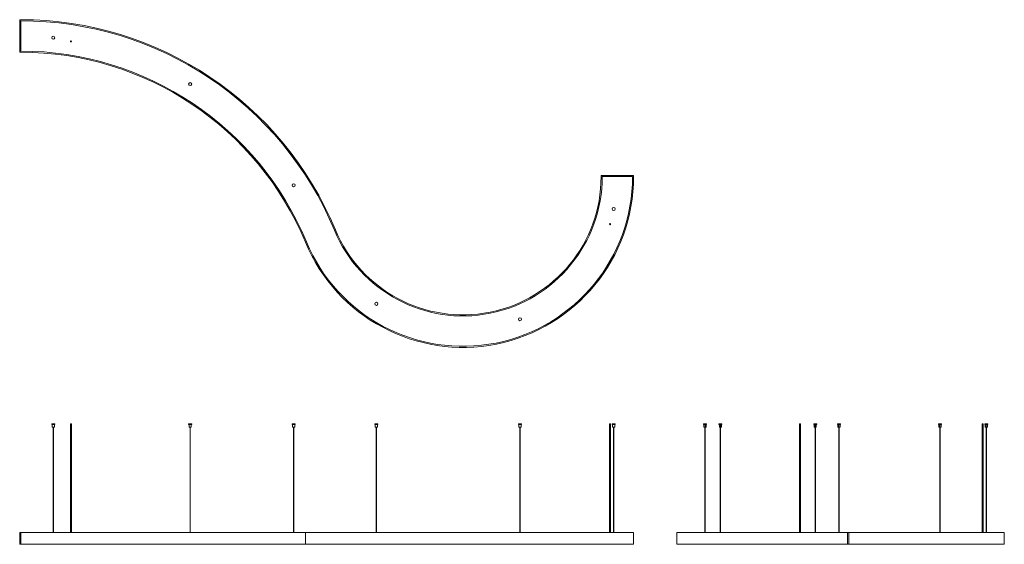
# Model space of a CAD drawing. Units: millimetres. Extents: x 0 to 4547, y 0 to 2420.
import ezdxf

# ---------------------------------------------------------------- set-up
doc = ezdxf.new("R2010")
doc.units = ezdxf.units.MM

# ---------------------------------------------------------------- blocks, each defined once
blk = doc.blocks.new('A$C2e425437')
at = {"color": 0, "linetype": 'Continuous', "lineweight": 0, "extrusion": (0, 1, -2.22045e-16)}
for p, q in [((-1252.9, 555), (-1266.9, 555)), ((-1266.9, 552), (-1266.9, 555)), ((-1266.9, 552), (-1252.9, 552)), ((-1264.9, 540), (-1264.9, 552)), ((-1254.9, 552), (-1254.9, 540)), ((-1252.9, 555), (-1252.9, 552)), ((-1176, 555), (-1181, 555)), ((-1181, 55), (-1181, 555)), ((-1176, 555), (-1176, 55)), ((-620.6, 555), (-634.6, 555)), ((-634.6, 552), (-634.6, 555)), ((-634.6, 552), (-620.6, 552)), ((-632.6, 540), (-632.6, 552)), ((-622.6, 552), (-622.6, 540)), ((-620.6, 555), (-620.6, 552)), ((-143, 555), (-157, 555)), ((-157, 552), (-157, 555)), ((-157, 552), (-143, 552)), ((-155, 540), (-155, 552)), ((-145, 552), (-145, 540)), ((-143, 555), (-143, 552)), ((239.1, 555), (225.1, 555)), ((225.1, 552), (225.1, 555)), ((225.1, 552), (239.1, 552)), ((227.1, 540), (227.1, 552)), ((237.1, 552), (237.1, 540)), ((239.1, 555), (239.1, 552)), ((902.2, 555), (888.2, 555)), ((888.2, 552), (888.2, 555)), ((888.2, 552), (902.2, 552)), ((890.2, 540), (890.2, 552)), ((900.2, 552), (900.2, 540)), ((902.2, 555), (902.2, 552)), ((1314.1, 555), (1309.1, 555)), ((1309.1, 55), (1309.1, 555)), ((1314.1, 555), (1314.1, 55)), ((1335.2, 555), (1321.2, 555)), ((1321.2, 552), (1321.2, 555)), ((1321.2, 552), (1335.2, 552)), ((1323.2, 540), (1323.2, 552)), ((1333.2, 552), (1333.2, 540)), ((1335.2, 555), (1335.2, 552)), ((-1264.9, 540), (-1254.9, 540)), ((-1260.4, 55), (-1260.4, 540)), ((-1259.4, 540), (-1259.4, 55)), ((-632.6, 540), (-622.6, 540)), ((-628.1, 55), (-628.1, 540)), ((-627.1, 540), (-627.1, 55)), ((-155, 540), (-145, 540)), ((-150.5, 55), (-150.5, 540)), ((-149.5, 540), (-149.5, 55)), ((227.1, 540), (237.1, 540)), ((231.6, 55), (231.6, 540)), ((232.6, 540), (232.6, 55)), ((890.2, 540), (900.2, 540)), ((894.7, 55), (894.7, 540)), ((895.7, 540), (895.7, 55)), ((1323.2, 540), (1333.2, 540)), ((1327.7, 55), (1327.7, 540)), ((1328.7, 540), (1328.7, 55)), ((-1414.9, 55), (-1409.9, 55)), ((-1414.9, 0), (-1414.9, 55)), ((-1409.9, 55), (-95.6, 55)), ((-1409.9, 0), (-1409.9, 55)), ((1420.1, 55), (-95.6, 55)), ((-95.6, 0), (-95.6, 55)), ((1420.1, 0), (1420.1, 55)), ((-1409.9, 0), (-1414.9, 0)), ((-95.6, 0), (-1409.9, 0)), ((-95.6, 0), (1420.1, 0))]:
    blk.add_line(p, q, dxfattribs=at)
blk = doc.blocks.new('A$Cdee6932c')
at = {"color": 0, "linetype": 'Continuous', "lineweight": 0, "extrusion": (2.22045e-16, 1, -2.22045e-16)}
for p, q in [((-618.5, 555), (-625.5, 555)), ((-625.5, 552), (-625.5, 555)), ((-625.5, 552), (-618.5, 552)), ((-623.5, 540), (-623.5, 552)), ((-618.5, 555), (-618.5, 552)), ((-611.5, 555), (-618.5, 555)), ((-618.5, 552), (-618.5, 540)), ((-618.5, 552), (-611.5, 552)), ((-613.5, 540), (-613.5, 552)), ((-611.5, 552), (-611.5, 555)), ((-547.4, 555), (-554.4, 555)), ((-554.4, 552), (-554.4, 555)), ((-554.4, 552), (-547.4, 552)), ((-552.4, 540), (-552.4, 552)), ((-547.4, 555), (-547.4, 552)), ((-540.4, 555), (-547.4, 555)), ((-547.4, 552), (-547.4, 540)), ((-547.4, 552), (-540.4, 552)), ((-542.4, 540), (-542.4, 552)), ((-540.4, 552), (-540.4, 555)), ((-179.9, 555), (-182.4, 555)), ((-182.4, 55), (-182.4, 555)), ((-179.9, 555), (-179.9, 55)), ((-177.4, 555), (-179.9, 555)), ((-177.4, 55), (-177.4, 555)), ((-109.6, 555), (-116.6, 555)), ((-116.6, 552), (-116.6, 555)), ((-116.6, 552), (-109.6, 552)), ((-114.6, 540), (-114.6, 552)), ((-109.6, 555), (-109.6, 552)), ((-102.6, 555), (-109.6, 555)), ((-109.6, 552), (-109.6, 540)), ((-109.6, 552), (-102.6, 552)), ((-104.6, 540), (-104.6, 552)), ((-102.6, 552), (-102.6, 555)), ((0, 555), (-7, 555)), ((-7, 552), (-7, 555)), ((-7, 552), (0, 552)), ((-5, 540), (-5, 552)), ((0, 555), (0, 552)), ((7, 555), (0, 555)), ((0, 552), (0, 540)), ((0, 552), (7, 552)), ((5, 540), (5, 552)), ((7, 552), (7, 555)), ((466.4, 555), (459.4, 555)), ((459.4, 552), (459.4, 555)), ((459.4, 552), (466.4, 552)), ((461.4, 540), (461.4, 552)), ((466.4, 555), (466.4, 552)), ((473.4, 555), (466.4, 555)), ((466.4, 552), (466.4, 540)), ((466.4, 552), (473.4, 552)), ((471.4, 540), (471.4, 552)), ((473.4, 552), (473.4, 555)), ((663.2, 555), (660.7, 555)), ((660.7, 55), (660.7, 555)), ((663.2, 555), (663.2, 55)), ((665.7, 555), (663.2, 555)), ((665.7, 55), (665.7, 555)), ((680.5, 555), (673.5, 555)), ((673.5, 552), (673.5, 555)), ((673.5, 552), (680.5, 552)), ((675.5, 540), (675.5, 552)), ((680.5, 555), (680.5, 552)), ((687.5, 555), (680.5, 555)), ((680.5, 552), (680.5, 540)), ((680.5, 552), (687.5, 552)), ((685.5, 540), (685.5, 552)), ((687.5, 552), (687.5, 555)), ((-623.5, 540), (-618.5, 540)), ((-619, 55), (-619, 540)), ((-618.5, 540), (-613.5, 540)), ((-618.5, 540), (-618.5, 55)), ((-618, 55), (-618, 540)), ((-552.4, 540), (-547.4, 540)), ((-547.9, 55), (-547.9, 540)), ((-547.4, 540), (-542.4, 540)), ((-547.4, 540), (-547.4, 55)), ((-546.9, 55), (-546.9, 540)), ((-114.6, 540), (-109.6, 540)), ((-110.1, 55), (-110.1, 540)), ((-109.6, 540), (-104.6, 540)), ((-109.6, 540), (-109.6, 55)), ((-109.1, 55), (-109.1, 540)), ((-5, 540), (0, 540)), ((-0.5, 55), (-0.5, 540)), ((0, 540), (5, 540)), ((0, 540), (0, 55)), ((0.5, 55), (0.5, 540)), ((461.4, 540), (466.4, 540)), ((465.9, 55), (465.9, 540)), ((466.4, 540), (471.4, 540)), ((466.4, 540), (466.4, 55)), ((466.9, 55), (466.9, 540)), ((675.5, 540), (680.5, 540)), ((680, 55), (680, 540)), ((680.5, 540), (685.5, 540)), ((680.5, 540), (680.5, 55)), ((681, 55), (681, 540)), ((39.8, 55), (-748.3, 55)), ((-748.3, 0), (-748.3, 55)), ((39.8, 55), (45, 55)), ((39.8, 0), (39.8, 55)), ((45, 55), (45, 0)), ((763.5, 55), (45, 55)), ((763.5, 0), (763.5, 55)), ((-748.3, 0), (39.8, 0)), ((45, 0), (39.8, 0)), ((45, 0), (763.5, 0))]:
    blk.add_line(p, q, dxfattribs=at)
blk = doc.blocks.new('A$C84274e54')
at = {"color": 0, "linetype": 'Continuous', "lineweight": 0}
for p, q in [((-1414.9, 763.5), (-1414.9, 613.5)), ((-1409.9, 763.5), (-1414.9, 763.5)), ((-1409.9, 618.5), (-1409.9, 758.5)), ((-1414.9, 613.5), (-1409.9, 613.5)), ((1270.1, 45), (1270.1, 39.8)), ((1420.1, 45), (1270.1, 45)), ((1275.1, 40), (1415.1, 40)), ((1420.1, 39.8), (1420.1, 45))]:
    blk.add_line(p, q, dxfattribs=at)
for centre, radius, start, end in [((-1409.9, -810.1), 1573.7, 22.5991, 90), ((-1409.9, -810.1), 1568.7, 22.5991, 90), ((-1259.9, 680.5), 7, 0, 180), ((-1259.9, 680.5), 7, 180, 0), ((-1178.5, 663.2), 2.5, 0, 180), ((-1178.5, 663.2), 2.5, 180, 0), ((-1409.9, -810.1), 1428.7, 22.5991, 90), ((-1409.9, -810.1), 1423.7, 22.5991, 90), ((-627.6, 466.4), 7, 360, 180), ((-627.6, 466.4), 7, 180, 360), ((-150, 0), 7, 0, 180), ((632, 39.8), 788.1, 202.5991, 0), ((632, 39.8), 783.1, 202.5991, 0.0143), ((632, 39.8), 643.1, 202.5991, 0.0174), ((632, 39.8), 638.1, 202.5991, 360), ((-150, 0), 7, 180, 360), ((1328.2, -109.6), 7, 0, 180), ((1328.2, -109.6), 7, 180, 360), ((1311.6, -179.9), 2.5, 0, 180), ((1311.6, -179.9), 2.5, 180, 0), ((232.1, -547.4), 7, 0, 180), ((232.1, -547.4), 7, 180, 360), ((895.2, -618.5), 7, 0, 180), ((895.2, -618.5), 7, 180, 0)]:
    blk.add_arc(centre, radius, start, end, dxfattribs=at)

msp = doc.modelspace()

# ---------------------------------------------------------------- block references
for name, p in [('A$C84274e54', (1414.9, 1656.8)), ('A$C2e425437', (1414.9, 0)), ('A$Cdee6932c', (3783.3, 0))]:
    msp.add_blockref(name, p)

doc.saveas('drawing.dxf')
